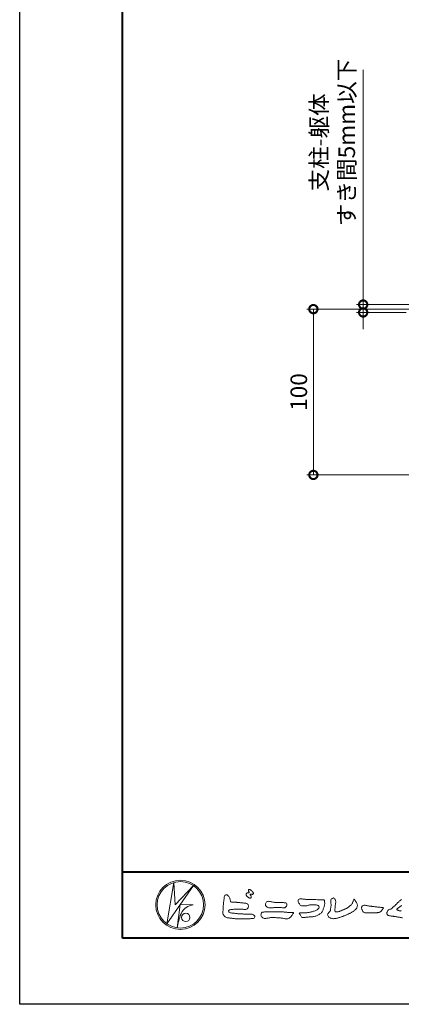
# Model space of a CAD drawing. Units: millimetres. Extents: x 0 to 1680, y 0 to 1188.
# Drawn here: x 0 to 230, y 0 to 594 of the extents above; entities that cross this region are included whole.
import ezdxf

# ---------------------------------------------------------------- set-up
doc = ezdxf.new("R2010")
doc.units = ezdxf.units.MM
for name, color, linetype, lineweight in [('AM_0', 7, 'Continuous', 18), ('AM_1', 14, 'Continuous', 40), ('AM_5', 3, 'Continuous', 9)]:
    doc.layers.add(name, color=color, linetype=linetype, lineweight=lineweight)
doc.layers.add('AM_VIEWS', color=1, linetype='Continuous', lineweight=25, plot=False)
doc.styles.add('ゴシック', font='msgothic.ttc')
doc.dimstyles.new('VF$0', dxfattribs={"dimtxt": 10, "dimasz": 10, "dimexe": 4, "dimexo": 4, "dimgap": 2.5, "dimtad": 3, "dimdsep": 46, "dimtxsty": 'ゴシック', "dimblk": 'DOTSMALL', "dimcen": 0, "dimclrd": 256, "dimclre": 256, "dimclrt": 2, "dimadec": 0, "dimazin": 2, "dimtp": 0.1, "dimtm": 0.1, "dimtfac": 0.71, "dimtmove": 0, "dimatfit": 3, "dimldrblk": 'OPEN30', "dimfxl": 1, "dimtfill": 1, "dimtfillclr": 256, "dimlwd": -1, "dimlwe": -1, "dimarcsym": 0})

# ---------------------------------------------------------------- blocks, each defined once
blk = doc.blocks.new('VFロゴ')
at = {"layer": 'AM_0'}
for p, q in [((6.67, -7.85), (7.7, -1.64)), ((10.68, -2.1), (6.67, -7.85)), ((7.7, -1.64), (7.91, -4.98)), ((7.91, -4.98), (10.68, -2.1)), ((8.68, -4.97), (8.24, -8.47)), ((8.68, -4.97), (10.66, -5.01)), ((8.46, -7.4), (8.45, -7.46)), ((8.86, -6.25), (8.81, -6.35))]:
    blk.add_line(p, q, dxfattribs=at)
for points in [[(18.69, -3.26, 0.072222), (18.64, -3.32, 0.095032), (18.62, -3.4, 0.068709), (18.62, -3.47, 0.051724), (18.64, -3.55, 0.048684), (18.67, -3.62, 0.041967), (18.72, -3.69, 0.033808), (18.77, -3.74, 0.026931), (18.84, -3.79), (18.9, -3.84), (18.96, -3.88, 0.014035), (19.03, -3.93, 0.027919), (19.1, -3.96, 0.054282), (19.17, -3.99, 0.085348), (19.25, -4, 0.231936), (19.31, -3.96, 0.066756), (19.35, -3.89, 0.06043), (19.37, -3.81, 0.06498), (19.36, -3.73, 0.019063), (19.35, -3.66, 0.14511), (19.31, -3.59, -0.062777), (19.25, -3.53, -0.145865), (19.24, -3.46, -0.190778), (19.26, -3.38, -0.195525), (19.34, -3.38, -0.019029), (19.42, -3.39, 0.00242), (19.49, -3.41, 0.056752), (19.57, -3.42, 0.136122), (19.65, -3.4, 0.127784), (19.7, -3.35, 0.159476), (19.72, -3.27, 0.084896), (19.7, -3.2, 0.015179), (19.66, -3.13, 0.021932), (19.62, -3.06, 0.030035), (19.57, -3, 0.020969), (19.52, -2.94, 0.012738), (19.46, -2.89, 0.005143), (19.4, -2.84, 0.009816), (19.34, -2.79, 0.030542), (19.27, -2.74, 0.055286), (19.2, -2.71, 0.037889), (19.13, -2.69, 0.037), (19.05, -2.68, 0.263882), (18.98, -2.71, 0.103418), (18.95, -2.79, 0.11083), (18.96, -2.86, 0.041451), (18.99, -2.94, 0.007543), (19.02, -3.01, 0.005754), (19.06, -3.08, -0.250968), (19.06, -3.15, -0.247939), (18.99, -3.19, -0.010305), (18.91, -3.19, 0.025782), (18.83, -3.2, 0.045068), (18.76, -3.21, 0.143326), (18.69, -3.26)], [(15.32, -3.89, -0.044391), (15.35, -3.69, -0.082087), (15.48, -3.54, -0.10864), (15.67, -3.48, -0.322878), (15.84, -3.57, -0.010328), (15.98, -3.72, -0.048452), (16.09, -3.89, -0.051889), (16.18, -4.07, 0.005512), (16.23, -4.27, -0.027999), (16.28, -4.47, 0.371928), (16.42, -4.59, 0.045546), (16.63, -4.61, -0.007001), (16.83, -4.61, -0.009422), (17.04, -4.61, -0.007266), (17.24, -4.63, -0.005081), (17.45, -4.64, -0.002886), (17.65, -4.66, -0.000689), (17.85, -4.69, 0.001509), (18.06, -4.71, 0.00371), (18.26, -4.73, 0.004603), (18.46, -4.75, -0.056726), (18.66, -4.78, -0.107016), (18.84, -4.88, -0.163068), (18.94, -5.06, -0.069033), (18.97, -5.26, -0.122621), (18.9, -5.45, -0.087008), (18.76, -5.6, -0.126169), (18.58, -5.69, -0.069684), (18.37, -5.69, -0.002555), (18.17, -5.67, 0.017242), (17.97, -5.65, 0.012608), (17.76, -5.65, 0.006994), (17.56, -5.65, 0.000996), (17.35, -5.66, -0.005015), (17.15, -5.67, -0.008026), (16.94, -5.67, 0.006603), (16.74, -5.67, 0.025105), (16.53, -5.7, 0.002955), (16.33, -5.72, 0.018795), (16.13, -5.76, 0.270243), (15.97, -5.87, 0.365494), (16, -6.06, 0.127107), (16.18, -6.16, 0.005203), (16.38, -6.22, 0.030188), (16.58, -6.25, 0.015393), (16.78, -6.27, -0.009864), (16.99, -6.29, -0.002899), (17.19, -6.31, 0.006665), (17.39, -6.33, 0.002844), (17.6, -6.34, 0.000749), (17.8, -6.36, 0.001283), (18.01, -6.37, 0.001816), (18.21, -6.38, 0.002347), (18.41, -6.39, 0.002874), (18.62, -6.4, 0.003396), (18.82, -6.41, 0.00391), (19.03, -6.41, 0.004412), (19.23, -6.41, 0.004901), (19.43, -6.41, -0.14184), (19.63, -6.44, -0.082548), (19.8, -6.56, -0.118195), (19.92, -6.72, -0.109734), (19.87, -6.92, -0.27266), (19.73, -7.06, -0.067554), (19.53, -7.08, 0.000881), (19.33, -7.08, 0.000365), (19.12, -7.09), (18.92, -7.1, -0.000631), (18.71, -7.1, -0.001123), (18.51, -7.11, -0.001615), (18.3, -7.11, -0.002108), (18.1, -7.11, -0.002604), (17.89, -7.12, -0.003104), (17.69, -7.11, -0.003608), (17.48, -7.11, -0.004117), (17.28, -7.1, -0.00463), (17.07, -7.09, -0.005148), (16.87, -7.08, -0.005667), (16.67, -7.06, -0.006188), (16.46, -7.03, -0.005428), (16.26, -7, 0.019678), (16.06, -6.98, -0.018108), (15.85, -6.96, -0.059157), (15.66, -6.91, -0.049387), (15.48, -6.81, -0.051826), (15.32, -6.68, -0.052643), (15.19, -6.52, -0.063732), (15.1, -6.34, -0.114028), (15.1, -6.14, 0.025506), (15.13, -5.93, 0.009605), (15.14, -5.73, -0.004479), (15.15, -5.53, -0.00384), (15.16, -5.32, -0.003209), (15.18, -5.12, -0.002585), (15.2, -4.92, -0.001969), (15.22, -4.71, -0.001357), (15.24, -4.51, -0.000748), (15.27, -4.31), (15.29, -4.1, 0.000472), (15.31, -3.9)], [(41.38, -4.77, -0.017443), (41.49, -4.64, -0.022043), (41.62, -4.52, -0.007907), (41.76, -4.41, 0.00613), (41.89, -4.3, 0.010856), (42.02, -4.19, -0.001617)], [(42.07, -5.12, -0.001108), (41.92, -5.21, 0.002292), (41.78, -5.3, 0.006171), (41.63, -5.39, 0.009412), (41.49, -5.49, 0.012824), (41.35, -5.59, 0.520197), (41.35, -5.74, 0.095869), (41.5, -5.82, 0.051863), (41.66, -5.89, 0.040886), (41.84, -5.9, -0.0866), (42, -5.94, 0.036601)], [(42.16, -6.97, -0.000845), (41.99, -6.93, 0.00443), (41.82, -6.89, 0.005503), (41.65, -6.86, 0.003905), (41.48, -6.84, 0.002257), (41.31, -6.81, 0.000589), (41.14, -6.78, -0.001075), (40.97, -6.76, -0.030106), (40.8, -6.73, 0.1546), (40.63, -6.69, -0.043268), (40.46, -6.69, -0.006872), (40.29, -6.67, -0.061104), (40.12, -6.63, -0.079931), (39.97, -6.55, -0.08935), (39.86, -6.41, -0.132818), (39.81, -6.25, -0.146535), (39.86, -6.09, 0.114701), (39.93, -5.93, -0.201711), (40.02, -5.78, -0.075727), (40.16, -5.69, -0.068919), (40.33, -5.65, 0.118912), (40.5, -5.6, 0.065753), (40.62, -5.48, -0.037608), (40.74, -5.36, -0.003793), (40.88, -5.25, 0.010395), (41, -5.14, 0.007173), (41.13, -5.02, 0.004072), (41.25, -4.89, 0.001024), (41.37, -4.77)], [(23.32, -4.64, -0.009365), (23.55, -4.63, -0.012896), (23.79, -4.64, -0.010766), (24.02, -4.65, 0.01062), (24.25, -4.67, -0.022313), (24.48, -4.68, -0.164298), (24.7, -4.76, -0.187951), (24.77, -4.98, -0.166703), (24.68, -5.19, -0.022617), (24.53, -5.36, -0.208907), (24.32, -5.46, -0.035564), (24.09, -5.43, 0.015306), (23.85, -5.41, 0.012634), (23.62, -5.4, 0.0088), (23.39, -5.4, 0.004267), (23.15, -5.41, 0.002961), (22.92, -5.42, 0.005144), (22.69, -5.43, 0.0073), (22.46, -5.45, -0.021814), (22.22, -5.46, -0.085023), (21.99, -5.43, -0.057668), (21.78, -5.33, -0.093975), (21.61, -5.18, -0.1325), (21.52, -4.96, -0.13499), (21.56, -4.74, -0.162023), (21.71, -4.56, -0.061801), (21.93, -4.49, -0.104328), (22.16, -4.47, -0.008643), (22.39, -4.54, 0.019283), (22.62, -4.57, 0.007259), (22.85, -4.61, 0.010441), (23.08, -4.63, 0.013688), (23.32, -4.64)], [(37.83, -6.19, 0.012716), (38, -6.19, 0.008561), (38.17, -6.19, 0.004385), (38.34, -6.18, 0.009422), (38.51, -6.17, 0.064807), (38.67, -6.13, 0.054041), (38.82, -6.06, 0.091555), (38.95, -5.95, 0.005679), (39.05, -5.81, 0.008471), (39.15, -5.68, -0.120438), (39.26, -5.55, 0.759678), (39.25, -5.42, -0.049591), (39.08, -5.41, 0.017615), (38.92, -5.38, 0.00898), (38.75, -5.36, -0.000481), (38.58, -5.35, -0.005547), (38.41, -5.33, -0.003255), (38.24, -5.31, 0.003802), (38.08, -5.29, 0.003071), (37.91, -5.27, 0.000928), (37.74, -5.25, -0.001218), (37.57, -5.23, -0.00339), (37.4, -5.21, -0.005552), (37.23, -5.19, -0.004623), (37.07, -5.16, 0.000958), (36.9, -5.14, -0.020263), (36.73, -5.1, 0.043312), (36.57, -5.07, 0.014445), (36.4, -5.07, 0.109698), (36.24, -5.1, 0.10333), (36.11, -5.21, 0.084677), (36.02, -5.35, 0.127405), (36.01, -5.52, 0.061431), (36.05, -5.68, 0.023141), (36.13, -5.83, 0.021642), (36.21, -5.98, 0.079005), (36.32, -6.11, 0.115611), (36.48, -6.18, 0.040182), (36.64, -6.2, 0.01297), (36.81, -6.21, 0.0074), (36.98, -6.21, 0.00171), (37.15, -6.2, -0.003013), (37.32, -6.2, -0.001405), (37.49, -6.19, 0.000582), (37.66, -6.19, 0.002569), (37.83, -6.19)]]:
    blk.add_lwpolyline(points, format="xyb", dxfattribs=at)
for points in [[(27.97, -4.19), (28.2, -4.19, -0.000839), (28.43, -4.19, -0.001678), (28.66, -4.19, -0.002515), (28.9, -4.2, -0.00334), (29.13, -4.21), (29.36, -4.22, 0.005371), (29.59, -4.23, 0.009724), (29.82, -4.23, -0.015065), (30.05, -4.23, 0.023883), (30.29, -4.24, -0.49159), (30.42, -4.38, -0.001416), (30.44, -4.61, -0.038055), (30.45, -4.85, -0.040352), (30.42, -5.08, -0.029067), (30.36, -5.3, -0.014297), (30.29, -5.52, -0.000308), (30.2, -5.73, -0.018233), (30.11, -5.95, -0.048684), (29.99, -6.15, -0.071133), (29.83, -6.31, -0.028619), (29.63, -6.44, -0.014234), (29.43, -6.55, -0.021941), (29.22, -6.65, -0.026312), (29, -6.73, -0.030521), (28.78, -6.78, -0.031894), (28.55, -6.81, -0.007904), (28.32, -6.81, 0.01699), (28.09, -6.82, 0.01279), (27.85, -6.85, -0.004159), (27.62, -6.88, -0.023644), (27.39, -6.89, 0.019678), (27.16, -6.9, -0.211334), (26.94, -6.88, 0.004365), (26.86, -6.66, -0.082517), (26.75, -6.46, -0.085826), (26.62, -6.27, -0.229675), (26.83, -6.2, -0.011525), (27.06, -6.2, -0.000319), (27.29, -6.2, 0.012476), (27.53, -6.2, 0.015322), (27.76, -6.18, 0.012945), (27.99, -6.15, 0.01092), (28.22, -6.11, 0.010549), (28.44, -6.06, 0.010268), (28.67, -6, 0.014401), (28.89, -5.93, 0.025882), (29.1, -5.85, 0.037509), (29.31, -5.73, 0.050982), (29.49, -5.59, 0.119247), (29.61, -5.39, 0.26972), (29.58, -5.18, 0.063545), (29.37, -5.07, 0.042091), (29.15, -5.01, 0.043336), (28.92, -4.98, 0.016262), (28.69, -4.98, 0.008693), (28.46, -5, 0.023564), (28.22, -5.02, 0.020849), (28, -5.07, -0.011457), (27.77, -5.13, -0.03975), (27.54, -5.15, -0.006175), (27.31, -5.16, 0.005949), (27.08, -5.17, -0.158965), (26.86, -5.12, -0.092243), (26.7, -4.96, -0.02332), (26.58, -4.76, -0.050537), (26.48, -4.55, -0.117683), (26.46, -4.32, -0.239039), (26.59, -4.14, -0.121984), (26.82, -4.08, -0.050203), (27.05, -4.11, 0.019344), (27.28, -4.14, 0.005149), (27.51, -4.16, 0.010341), (27.74, -4.18, 0.00999)], [(34.88, -4.12, 0.00447), (34.98, -4.28, 0.000321), (35.09, -4.44, 0.018095), (35.2, -4.59, -0.039102), (35.31, -4.75, -0.075238), (35.37, -4.93, -0.060937), (35.38, -5.12, -0.053317), (35.35, -5.31, -0.055773), (35.28, -5.48, -0.063416), (35.17, -5.64, -0.042164), (35.03, -5.77, -0.020773), (34.88, -5.88, -0.002506), (34.72, -5.98), (34.56, -6.09, -0.009444), (34.4, -6.19, -0.013477), (34.23, -6.28, -0.008725), (34.06, -6.36, -0.004365), (33.89, -6.45, -0.00422), (33.72, -6.52, -0.004768), (33.54, -6.6, -0.005314), (33.36, -6.67, -0.005808), (33.19, -6.74, -0.005534), (33.01, -6.8, -0.005136), (32.83, -6.86, -0.004733), (32.64, -6.92, -0.004693), (32.46, -6.97, -0.009427), (32.28, -7.02, -0.014869), (32.09, -7.05, -0.020334), (31.9, -7.08, -0.034648), (31.71, -7.09, -0.052197), (31.53, -7.05, -0.022691), (31.34, -7, -0.035893), (31.17, -6.92, -0.102915), (31.02, -6.8, -0.109786), (30.94, -6.63, -0.096186), (30.89, -6.45, -0.181127), (30.98, -6.28, -0.00192), (31.1, -6.14, 0.019436), (31.22, -5.99, 0.080507), (31.32, -5.83, 0.063634), (31.34, -5.64, -0.026352), (31.36, -5.45), (31.39, -5.26, 0.027037), (31.42, -5.07, 0.030173), (31.41, -4.88, 0.01522), (31.39, -4.69, -0.002355), (31.37, -4.51, -0.058755), (31.37, -4.32, -0.154747), (31.44, -4.14, -0.089355), (31.59, -4.04, -0.072499), (31.76, -3.95, -0.203259), (31.91, -4.06, -0.015655), (32.03, -4.21, -0.133862), (32.1, -4.38, 0.00047), (32.12, -4.57, -0.065899), (32.1, -4.76, -0.004975), (32.06, -4.94, 0.029497), (32.04, -5.13, 0.00524), (32.02, -5.32, 0.001328), (32.01, -5.51, 0.002694), (31.99, -5.7, 0.029327), (31.99, -5.89, 0.330441), (32.1, -6.03, 0.071364), (32.29, -6.05, 0.051001), (32.48, -6.03, 0.020768), (32.66, -5.98, 0.014166), (32.84, -5.92, 0.007661), (33.02, -5.85, 0.002873), (33.19, -5.77, -0.001466), (33.37, -5.7, 0.005484), (33.54, -5.62, 0.019165), (33.72, -5.54, 0.026099), (33.88, -5.44, 0.01107), (34.03, -5.33, -0.003751), (34.19, -5.22, 0.007734), (34.34, -5.11, 0.048102), (34.48, -4.98, 0.071096), (34.58, -4.82, 0.006205), (34.66, -4.65, 0.016714), (34.74, -4.47, 0.021009), (34.79, -4.29, -0.103821)], [(23.87, -6.07, -0.006418), (24.12, -6.07, -0.009711), (24.37, -6.08, -0.01274), (24.61, -6.11, -0.000989), (24.86, -6.14, 0.016077), (25.11, -6.16, 0.019786), (25.35, -6.17, 0.018396), (25.6, -6.15, -0.683435), (25.75, -6.25, 0.113614), (25.59, -6.44, -0.047207), (25.47, -6.65, -0.03837), (25.31, -6.84, -0.062569), (25.12, -7, -0.082316), (24.89, -7.09, -0.062246), (24.64, -7.11, -0.037233), (24.4, -7.08, -0.003285), (24.15, -7.03, 0.022995), (23.91, -6.99, 0.011679), (23.66, -6.97), (23.42, -6.96, -0.007362), (23.17, -6.94, 0.001248), (22.92, -6.92, 0.010212), (22.68, -6.9, 0.029247), (22.43, -6.9, 0.056903), (22.19, -6.95, -0.016754), (21.95, -7.01, -0.055632), (21.7, -7.03, 0.032844), (21.46, -7.06, -0.15575), (21.21, -7.03, -0.067765), (21.02, -6.88, -0.100472), (20.88, -6.68, -0.142128), (20.86, -6.43, -0.075025), (20.94, -6.2, -0.256796), (21.16, -6.09, -0.005575), (21.4, -6.07, -0.012259), (21.65, -6.06, 0.000535), (21.89, -6.05, -0.008925), (22.14, -6.04, -0.001278), (22.39, -6.05), (22.64, -6.05, -0.000315), (22.88, -6.05, -0.000555), (23.13, -6.05, -0.000796), (23.38, -6.06, -0.001037), (23.63, -6.06, -0.001277)]]:
    blk.add_lwpolyline(points, format="xyb", close=True, dxfattribs=at)
for centre, radius in [((8.71, -5), 3.71), ((8.71, -5), 3.5), ((9.51, -6.89), 0.643)]:
    blk.add_circle(centre, radius, dxfattribs=at)
for centre, radius, start, end in [((10.83, -7.2), 2.19, 94.5315, 154.2556), ((14.54, -8.83), 6.25, 156.6349, 166.7292), ((13.88, -9.11), 5.68, 163.1688, 173.5856)]:
    blk.add_arc(centre, radius, start, end, dxfattribs=at)
blk = doc.blocks.new('A1枠（1：4）DL用 New')
at = {"layer": 'AM_1'}
blk.add_line((-194.5, -128.5), (194.5, -128.5), dxfattribs=at)
blk.add_lwpolyline([(-194.5, -138.5), (-194.5, 138.5), (194.5, 138.5), (194.5, -138.5)], close=True, dxfattribs=at)
at = {"layer": 'AM_VIEWS'}
blk.add_lwpolyline([(-210, -148.5), (-210, 148.5), (210, 148.5), (210, -148.5)], close=True, dxfattribs=at)
at = {"layer": 'AM_0'}
blk.add_blockref('VFロゴ', (-194.5, -128.5), dxfattribs=at)
blk = doc.blocks.new('_DotSmall')
at = {"color": 0, "linetype": 'ByBlock', "const_width": 0.5}
blk.add_lwpolyline([(-0.0625, 0, 1), (0.0625, 0, 1)], format="xyb", close=True, dxfattribs=at)
blk = doc.blocks.new('*D36')
at = {"layer": 'AM_5', "transparency": 16777216}
for p, q in [((346.2, 419.38), (173, 419.38)), ((177, 319.38), (177, 419.38)), ((358, 319.38), (173, 319.38))]:
    blk.add_line(p, q, dxfattribs=at)
at = {"layer": 'Defpoints', "color": 0, "transparency": 16777216}
for p in [(177, 419.38), (350.2, 419.38), (362, 319.38)]:
    blk.add_point(p, dxfattribs=at)
at = {"layer": 'AM_5', "transparency": 16777216, "xscale": 10, "yscale": 10, "zscale": 10}
for p, rotation in [((177, 419.38), 90), ((177, 319.38), 270)]:
    blk.add_blockref('_DotSmall', p, dxfattribs=dict(at, rotation=rotation))
at = {"layer": 'AM_5', "color": 2, "transparency": 16777216, "insert": (169.5, 369.38), "char_height": 10, "attachment_point": 5, "rotation": 90, "style": 'ゴシック', "bg_fill": 3, "box_fill_scale": 1.1, "bg_fill_color": 256, "bg_fill_true_color": 13158600, "bg_fill_transparency": 0}
blk.add_mtext('100', dxfattribs=at)
blk = doc.blocks.new('_Open30')
at = {"color": 0, "linetype": 'ByBlock', "lineweight": -2}
for p, q in [((-1, 0.268), (0, 0)), ((0, 0), (-1, -0.268)), ((0, 0), (-1, 0))]:
    blk.add_line(p, q, dxfattribs=at)
blk = doc.blocks.new('*D37')
at = {"layer": 'AM_5', "transparency": 16777216}
for p, q in [((207, 563.73), (207, 422.15)), ((207, 422.15), (207, 432.15)), ((343, 422.15), (203, 422.15)), ((207, 417.38), (207, 422.15)), ((207, 417.38), (207, 422.15)), ((233, 417.38), (203, 417.38)), ((207, 417.38), (207, 407.38))]:
    blk.add_line(p, q, dxfattribs=at)
at = {"layer": 'Defpoints', "color": 0, "transparency": 16777216}
for p in [(207, 422.15), (347, 422.15), (237, 417.38)]:
    blk.add_point(p, dxfattribs=at)
at = {"layer": 'AM_5', "transparency": 16777216, "xscale": 10, "yscale": 10, "zscale": 10}
for p, rotation in [((207, 422.15), 270), ((207, 417.38), 90)]:
    blk.add_blockref('_DotSmall', p, dxfattribs=dict(at, rotation=rotation))
at = {"layer": 'AM_5', "color": 2, "transparency": 16777216, "insert": (190.05, 519.96), "char_height": 10, "attachment_point": 5, "rotation": 90, "style": 'ゴシック', "bg_fill": 3, "box_fill_scale": 1.1, "bg_fill_color": 256, "bg_fill_true_color": 13158600, "bg_fill_transparency": 0}
blk.add_mtext('支柱-躯体\\Pすき間5mm以下', dxfattribs=at)

msp = doc.modelspace()

# ---------------------------------------------------------------- block references
at = {"layer": 'AM_0', "xscale": 4, "yscale": 4, "zscale": 4}
msp.add_blockref('A1枠（1：4）DL用 New', (840, 594), dxfattribs=at)

# ---------------------------------------------------------------- next in the draw order: dimensions: what is measured, and where the dimension line sits
at = {"layer": 'AM_5'}
dim = msp.add_linear_dim(base=(177, 419.3812), p1=(362, 319.3811), p2=(350.1999, 419.3812), angle=89.9999712, dimstyle='VF$0', override={"dimdec": 1, "dimtxsty": 'ゴシック', "dimtix": 1}, dxfattribs=at)
dim.commit()
dim.dimension.update_dxf_attribs({"geometry": '*D36', "text_midpoint": (169.5, 369.3811)})

# ---------------------------------------------------------------- next in the draw order: dimensions: what is measured, and where the dimension line sits
dim = msp.add_linear_dim(base=(207, 422.1459), p1=(237, 417.3811), p2=(346.9998, 422.1459), angle=89.9999712, text='支柱-躯体\\Pすき間5mm以下', dimstyle='VF$0', override={"dimtxsty": 'ゴシック', "dimtix": 1, "dimtmove": 1}, dxfattribs=at)
dim.commit()
dim.dimension.update_dxf_attribs({"geometry": '*D37', "text_midpoint": (200.7166, 519.9561), "dimtype": 160})

doc.saveas('drawing.dxf')
